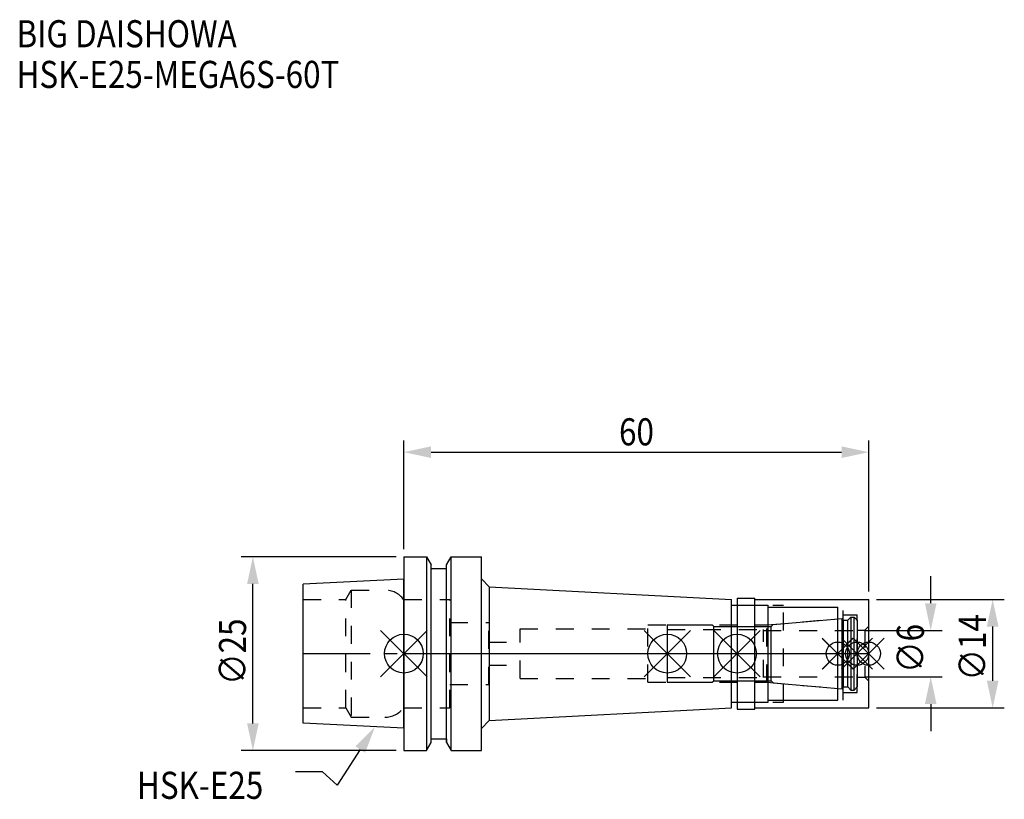
# Model space of a CAD drawing. Extents: x -50 to 78, y -19 to 82.
import ezdxf

# ---------------------------------------------------------------- set-up
doc = ezdxf.new("R2010")
doc.units = 0
doc.header["$LTSCALE"] = 23.1
doc.header["$PDMODE"] = 3
doc.header["$PDSIZE"] = 8
doc.linetypes.add('CENTER', pattern=[0.6, 0.375, -0.075, 0.075, -0.075])
doc.linetypes.add('DASHED', pattern=[0.2, 0.1, -0.1])
doc.layers.get('0').update_dxf_attribs({"linetype": 'CONTINUOUS'})
doc.layers.get('DEFPOINTS').update_dxf_attribs({"linetype": 'CONTINUOUS'})
for name, color, linetype in [('1', 4, 'CONTINUOUS'), ('2', 7, 'CONTINUOUS'), ('3', 1, 'DASHED'), ('4', 2, 'CENTER'), ('6', 5, 'CONTINUOUS'), ('NOCUT', 7, 'CONTINUOUS'), ('SK1', 4, 'CONTINUOUS'), ('SK3', 1, 'DASHED'), ('SK4', 2, 'CENTER')]:
    doc.layers.add(name, color=color, linetype=linetype)
doc.styles.get("Standard").update_dxf_attribs({"font": 'txt', "width": 0.85})
doc.dimstyles.get("Standard").update_dxf_attribs({"dimtxt": 3.5, "dimasz": 3.5, "dimexe": 1.5, "dimexo": 1, "dimtad": 1, "dimblk": '_FILLED', "dimblk1": '_FILLED', "dimblk2": '_FILLED', "dimcen": 0.09, "dimazin": 3, "dimtol": 1, "dimtp": 0.01, "dimtm": 0.01, "dimtfac": 1, "dimtofl": 0, "dimtmove": 0, "dimatfit": 3})

# ---------------------------------------------------------------- blocks, each defined once
blk = doc.blocks.new('_FILLED')
at = {"color": 0, "linetype": 'BYBLOCK'}
blk.add_solid([(0, 0), (-1, 0.214), (-1, -0.214)], dxfattribs=at)
blk = doc.blocks.new('*U13')
at = {"layer": '2', "color": 0, "width": 0.85}
blk.add_text('60', height=3.5, dxfattribs=at).set_placement((27.76875, 26.875))
blk = doc.blocks.new('*D1')
at = {"layer": '2', "color": 0}
for p, q in [((0, 13.5), (0, 27.5)), ((60, 8), (60, 27.5)), ((3.5, 26), (56.5, 26))]:
    blk.add_line(p, q, dxfattribs=at)
at = {"layer": 'DEFPOINTS', "color": 0}
for p in [(60, 26), (0, 12.5), (60, 7)]:
    blk.add_point(p, dxfattribs=at)
blk.add_blockref('*U13', (0, 0))
at = {"layer": '2', "color": 0, "xscale": 3.5, "yscale": 3.5, "zscale": 3.5, "rotation": 180}
blk.add_blockref('_FILLED', (0, 26), dxfattribs=at)
at = {"layer": '2', "color": 0, "xscale": 3.5, "yscale": 3.5, "zscale": 3.5}
blk.add_blockref('_FILLED', (60, 26), dxfattribs=at)
blk = doc.blocks.new('*U12')
at = {"layer": '2', "color": 0, "width": 0.85}
blk.add_text('∅25', height=3.5, rotation=90, dxfattribs=at).set_placement((-20.37, -4.03))
blk = doc.blocks.new('*D2')
at = {"layer": '2', "color": 0}
for p, q in [((-1, 12.5), (-20.99, 12.5)), ((-19.49, -9), (-19.49, 9)), ((-1, -12.5), (-20.99, -12.5))]:
    blk.add_line(p, q, dxfattribs=at)
at = {"layer": 'DEFPOINTS', "color": 0}
for p in [(-19.49, 12.5), (0, 12.5), (0, -12.5)]:
    blk.add_point(p, dxfattribs=at)
blk.add_blockref('*U12', (0, 0))
at = {"layer": '2', "color": 0, "xscale": 3.5, "yscale": 3.5, "zscale": 3.5}
for p, rotation in [((-19.49, 12.5), 90), ((-19.49, -12.5), 270)]:
    blk.add_blockref('_FILLED', p, dxfattribs=dict(at, rotation=rotation))
blk = doc.blocks.new('*U11')
at = {"layer": '2', "color": 0, "width": 0.85}
blk.add_text('∅6', height=3.5, rotation=90, dxfattribs=at).set_placement((67.12, -2.48))
blk = doc.blocks.new('*D3')
at = {"layer": '2', "color": 0}
for p, q in [((68, 6.5), (68, 10)), ((59.5, 3), (69.5, 3)), ((59.5, -3), (69.5, -3)), ((68, -6.5), (68, -10))]:
    blk.add_line(p, q, dxfattribs=at)
at = {"layer": 'DEFPOINTS', "color": 0}
for p in [(58.5, 3), (68, 3), (58.5, -3)]:
    blk.add_point(p, dxfattribs=at)
blk.add_blockref('*U11', (0, 0))
at = {"layer": '2', "color": 0, "xscale": 3.5, "yscale": 3.5, "zscale": 3.5}
for p, rotation in [((68, 3), 270), ((68, -3), 90)]:
    blk.add_blockref('_FILLED', p, dxfattribs=dict(at, rotation=rotation))
blk = doc.blocks.new('*U10')
at = {"layer": '2', "color": 0, "width": 0.85}
blk.add_text('∅14', height=3.5, rotation=90, dxfattribs=at).set_placement((75.12, -3.47))
blk = doc.blocks.new('*D4')
at = {"layer": '2', "color": 0}
for p, q in [((61, 7), (77.5, 7)), ((76, -3.5), (76, 3.5)), ((61, -7), (77.5, -7))]:
    blk.add_line(p, q, dxfattribs=at)
at = {"layer": 'DEFPOINTS', "color": 0}
for p in [(60, 7), (76, 7), (60, -7)]:
    blk.add_point(p, dxfattribs=at)
blk.add_blockref('*U10', (0, 0))
at = {"layer": '2', "color": 0, "xscale": 3.5, "yscale": 3.5, "zscale": 3.5}
for p, rotation in [((76, 7), 90), ((76, -7), 270)]:
    blk.add_blockref('_FILLED', p, dxfattribs=dict(at, rotation=rotation))
blk = doc.blocks.new('*U7')
at = {"layer": '6', "width": 0.85}
for s, p in [('BIG DAISHOWA', (-50, 78.25)), ('HSK-E25-MEGA6S-60T', (-50, 73))]:
    blk.add_text(s, height=3.5, dxfattribs=at).set_placement(p)
blk = doc.blocks.new('*U8')
at = {"layer": '6'}
blk.add_lwpolyline([(-5.64, -12.38), (-8.62, -16.99), (-10.49, -15.24), (-13.99, -15.24)], dxfattribs=at)
at = {"layer": '6', "xscale": 3.5, "yscale": 3.5, "zscale": 3.5, "rotation": 57.09874592304945}
blk.add_blockref('_FILLED', (-3.73, -9.44), dxfattribs=at)
blk = doc.blocks.new('*U9')
at = {"layer": '6', "width": 0.85}
blk.add_text('HSK-E25', height=3.5, dxfattribs=at).set_placement((-34.45, -18.74))

msp = doc.modelspace()

# ---------------------------------------------------------------- linework, layer by layer
for p, q in [((3, 3), (-3, -3)), ((-3, 3), (3, -3)), ((37, 3), (31, -3)), ((31, 3), (37, -3)), ((46, 3), (40, -3)), ((40, 3), (46, -3)), ((58, 2), (54, -2)), ((54, 2), (58, -2)), ((57.958, 2), (54.042, -2)), ((54.043, 1.916), (58.043, -2)), ((60.5, 2), (56.5, -2)), ((56.5, 2), (60.5, -2)), ((62, 2), (58, -2)), ((58, 2), (62, -2))]:
    msp.add_line(p, q)
for centre, radius in [((0, 0), 2.5), ((34, 0), 2.5), ((43, 0), 2.5), ((56, 0), 1.5), ((58.5, 0), 1.5), ((60, 0), 1.5)]:
    msp.add_circle(centre, radius)
at = {"layer": '1'}
for p, q in [((0, 12.5), (0, -12.5)), ((0, 12.5), (2.912, 12.5)), ((2.912, 12.5), (2.912, -12.5)), ((2.912, 12.5), (3.5, 11.482)), ((3.5, -11.482), (3.5, 11.482)), ((5.5, 11.482), (6.088, 12.5)), ((5.5, -11.482), (5.5, 11.482)), ((6.088, -12.5), (6.088, 12.5)), ((6.088, 12.5), (10, 12.5)), ((10, -12.5), (10, 12.5)), ((3.5, 11), (5.5, 11)), ((10, 9.64), (11, 8.64)), ((11, 8.64), (11, -8.64)), ((11, 8.64), (42.3, 7)), ((42.3, -7), (42.3, 7)), ((43, 7.15), (45.3, 7.15)), ((43, 7.15), (43, -7.15)), ((45.3, -7.15), (45.3, 7.15)), ((45.3, 7), (60, 7)), ((60, -7), (60, 7)), ((42.3, 6.25), (47, 6.25)), ((47, -6.25), (47, 6.25)), ((47, 6), (56, 6)), ((56, -6), (56, 6)), ((42.3, -6.25), (47, -6.25)), ((47, -6), (56, -6)), ((11, -8.64), (42.3, -7)), ((43, -7.15), (45.3, -7.15)), ((45.3, -7), (60, -7)), ((10, -9.64), (11, -8.64)), ((3.5, -11), (5.5, -11)), ((0, -12.5), (2.912, -12.5)), ((2.912, -12.5), (3.5, -11.482)), ((5.5, -11.482), (6.088, -12.5)), ((6.088, -12.5), (10, -12.5))]:
    msp.add_line(p, q, dxfattribs=at)
at = {"layer": '3'}
for p, q in [((0, 7), (5.95, 7)), ((5.95, -7), (5.95, 7)), ((43, 6.25), (49, 6.25)), ((49, -6.25), (49, 6.25)), ((49, 6), (56.7, 6)), ((56.7, -6), (56.7, 6)), ((5.95, 4), (10.95, 4)), ((10.95, -4), (10.95, 4)), ((46.856, 3.7), (56, 4.5)), ((56.7, 5), (58.5, 5)), ((58.5, -5), (58.5, 5)), ((15, -3.2), (15, 3.2)), ((15, 3.2), (31.5, 3.2)), ((31.5, 3.7), (46.856, 3.7)), ((31.5, -3.7), (31.5, 3.7)), ((46.856, -3.7), (46.856, 3.7)), ((58.5, 3.05), (59.5, 3.05)), ((60, 3.55), (59.5, 3.05)), ((59.5, 3.05), (59.5, -3.05)), ((10.95, 1.5), (15, 1.5)), ((10.95, -1.5), (15, -1.5)), ((15, -3.2), (31.5, -3.2)), ((31.5, -3.7), (46.856, -3.7)), ((46.856, -3.7), (56, -4.5)), ((58.5, -3.05), (59.5, -3.05)), ((60, -3.55), (59.5, -3.05)), ((5.95, -4), (10.95, -4)), ((56.7, -5), (58.5, -5)), ((43, -6.25), (49, -6.25)), ((49, -6), (56.7, -6)), ((0, -7), (5.95, -7))]:
    msp.add_line(p, q, dxfattribs=at)
at = {"layer": '4'}
msp.add_line((0, 0), (60, 0), dxfattribs=at)
at = {"layer": 'NOCUT'}
for p, q in [((0, 0), (0, -12.5)), ((0, 0), (60, 0)), ((34, 0), (34, -3.7)), ((43, 0), (43, -7.15)), ((56, -6), (56, 0)), ((58.5, 0), (58.5, -4.3)), ((60, -7), (60, 0)), ((34, -3.7), (39.8, -3.7)), ((39.8, -3.7), (40, -3.5)), ((40, -3.5), (47.4, -3.5)), ((47.4, -3.5), (47.671, -3.771)), ((47.671, -3.771), (56.556, -4.549)), ((56.556, -4.549), (56.7, -4.3)), ((56.7, -4.3), (57.3, -4.3)), ((57.3, -4.3), (57.7, -4.7)), ((57.7, -4.7), (58.1, -4.7)), ((58.1, -4.7), (58.5, -4.3)), ((42.3, -6.25), (47, -6.25)), ((42.3, -7), (42.3, -6.25)), ((47, -6), (56, -6)), ((47, -6.25), (47, -6)), ((11, -8.64), (42.3, -7)), ((43, -7.15), (45.3, -7.15)), ((45.3, -7), (60, -7)), ((45.3, -7.15), (45.3, -7)), ((10, -9.64), (11, -8.64)), ((10, -12.5), (10, -9.64)), ((3.5, -11.482), (3.5, -11)), ((3.5, -11), (5.5, -11)), ((5.5, -11), (5.5, -11.482)), ((0, -12.5), (2.912, -12.5)), ((2.912, -12.5), (3.5, -11.482)), ((5.5, -11.482), (6.088, -12.5)), ((6.088, -12.5), (10, -12.5))]:
    msp.add_line(p, q, dxfattribs=at)
at = {"layer": 'SK1'}
for p, q in [((0, 9.625), (-13, 8.975)), ((-13, -8.975), (-13, 8.975)), ((0, -9.625), (0, 9.625)), ((47.671, 3.771), (56.556, 4.549)), ((56.556, 4.549), (56.7, 4.3)), ((56.556, -4.549), (56.556, 4.549)), ((56.7, 4.3), (57.3, 4.3)), ((56.7, 4.3), (56.7, -4.3)), ((57.3, 4.3), (57.7, 4.7)), ((57.3, -4.3), (57.3, 4.3)), ((57.7, 4.7), (58.1, 4.7)), ((57.7, 4.7), (57.7, -4.7)), ((58.1, 4.7), (58.5, 4.3)), ((58.1, -4.7), (58.1, 4.7)), ((58.5, 4.3), (58.5, -4.3)), ((34, 3.7), (39.8, 3.7)), ((34, 3.7), (34, -3.7)), ((39.8, 3.7), (40, 3.5)), ((40, 3.5), (47.4, 3.5)), ((40, -3.5), (40, 3.5)), ((47.4, 3.5), (47.671, 3.771)), ((47.4, -3.5), (47.4, 3.5)), ((34, -3.7), (39.8, -3.7)), ((39.8, -3.7), (40, -3.5)), ((40, -3.5), (47.4, -3.5)), ((47.4, -3.5), (47.671, -3.771)), ((47.671, -3.771), (56.556, -4.549)), ((56.556, -4.549), (56.7, -4.3)), ((56.7, -4.3), (57.3, -4.3)), ((57.3, -4.3), (57.7, -4.7)), ((57.7, -4.7), (58.1, -4.7)), ((58.1, -4.7), (58.5, -4.3)), ((0, -9.625), (-13, -8.975))]:
    msp.add_line(p, q, dxfattribs=at)
at = {"layer": 'SK3'}
for p, q in [((-7.499, 7), (-6.806, 8.2)), ((-6.806, 8.2), (-6.806, -8.2)), ((-6.806, 8.2), (-2.45, 8.2)), ((-13, 7), (-7.499, 7)), ((-7.499, -7), (-7.499, 7)), ((-0.05, 7), (0, 7)), ((34, 3.1), (46.4, 3.1)), ((46.4, -3.1), (46.4, 3.1)), ((46.4, 3), (58.5, 3)), ((34, -3.1), (46.4, -3.1)), ((46.4, -3), (58.5, -3)), ((-13, -7), (-7.499, -7)), ((-7.499, -7), (-6.806, -8.2)), ((-0.05, -7), (0, -7)), ((-6.806, -8.2), (-2.45, -8.2))]:
    msp.add_line(p, q, dxfattribs=at)
for centre, start, end in [((-2.45, 5.2), 36.8699, 90), ((-2.45, -5.2), 270, 323.1301)]:
    msp.add_arc(centre, 3, start, end, dxfattribs=at)
at = {"layer": 'SK4'}
for p, q in [((-13, 0), (0, 0)), ((34, 0), (58.5, 0))]:
    msp.add_line(p, q, dxfattribs=at)

# ---------------------------------------------------------------- block references
for name in ['*U7', '*U8', '*U9']:
    msp.add_blockref(name, (0, 0))

# ---------------------------------------------------------------- dimensions: what is measured, and where the dimension line sits
at = {"layer": '2'}
dim = msp.add_linear_dim(base=(60, 26), p1=(0, 12.5), p2=(60, 7), dimstyle='Standard', dxfattribs=at)
dim.commit()
dim.dimension.update_dxf_attribs({"geometry": '*D1', "text_midpoint": (30, 26), "dimtype": 128})
for base, p1, p2, picture, middle in [((-19.493, 12.5), (0, -12.5), (0, 12.5), '*D2', (-19.493, -0.066)), ((68, 3), (58.5, -3), (58.5, 3), '*D3', (68, 0)), ((76, 7), (60, -7), (60, 7), '*D4', (76, 0))]:
    dim = msp.add_linear_dim(base=base, p1=p1, p2=p2, angle=90, text='%%c<>', dimstyle='Standard', dxfattribs=at)
    dim.commit()
    dim.dimension.update_dxf_attribs({"geometry": picture, "text_midpoint": middle, "dimtype": 128})

doc.saveas('drawing.dxf')
